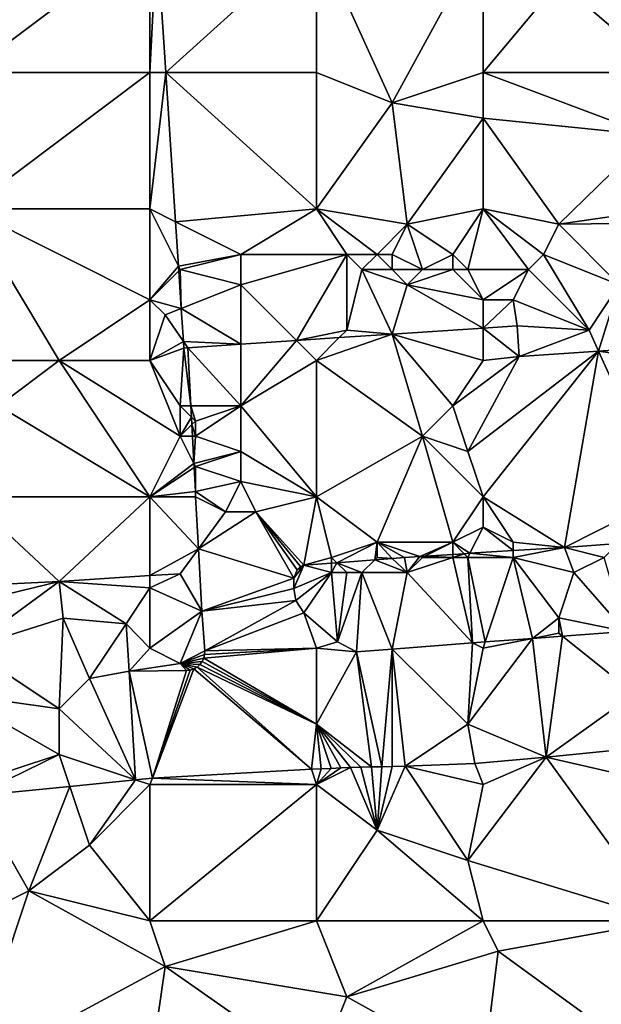
# Model space of a CAD drawing. Units: metres. Extents: x 73750 to 74375, y 351500 to 352000.
# Drawn here: x 73975 to 74014, y 351650 to 351715 of the extents above; entities that cross this region are included whole.
import ezdxf

# ---------------------------------------------------------------- set-up
doc = ezdxf.new("R2010")
doc.units = ezdxf.units.M
doc.layers.add('Terrain', color=15, linetype='Continuous')

msp = doc.modelspace()

# ---------------------------------------------------------------- linework, layer by layer
at = {"layer": 'Terrain'}
for points in [[(73972, 351712, 253.2), (73984, 351721, 253.28), (73972, 351721, 253.18), (73972, 351712, 253.2)], [(73984, 351712, 253.26), (73984, 351721, 253.28), (73972, 351712, 253.2), (73984, 351712, 253.26)], [(73984, 351712, 253.26), (73984.451, 351721, 253.146), (73984, 351721, 253.28), (73984, 351712, 253.26)], [(73984, 351712, 253.26), (73985.043, 351712, 253.167), (73984.451, 351721, 253.146), (73984, 351712, 253.26)], [(73985.043, 351712, 253.167), (73995, 351721, 253.24), (73984.451, 351721, 253.146), (73985.043, 351712, 253.167)], [(73995, 351712, 253.23), (73995, 351721, 253.24), (73985.043, 351712, 253.167), (73995, 351712, 253.23)], [(73995, 351712, 253.23), (74000, 351710, 253.15), (73995, 351721, 253.24), (73995, 351712, 253.23)], [(74000, 351710, 253.15), (74006, 351721, 253.21), (73995, 351721, 253.24), (74000, 351710, 253.15)], [(74000, 351710, 253.15), (74006, 351712, 253.23), (74006, 351721, 253.21), (74000, 351710, 253.15)], [(74006, 351712, 253.23), (74011, 351718, 253.16), (74006, 351721, 253.21), (74006, 351712, 253.23)], [(74018, 351712, 253.38), (74018, 351721, 253.2), (74011, 351718, 253.16), (74018, 351712, 253.38)], [(74006, 351712, 253.23), (74018, 351712, 253.38), (74011, 351718, 253.16), (74006, 351712, 253.23)], [(73972, 351703, 253.24), (73984, 351712, 253.26), (73972, 351712, 253.2), (73972, 351703, 253.24)], [(73984, 351703, 253.31), (73984, 351712, 253.26), (73972, 351703, 253.24), (73984, 351703, 253.31)], [(73984, 351703, 253.31), (73985.043, 351712, 253.167), (73984, 351712, 253.26), (73984, 351703, 253.31)], [(73984, 351703, 253.31), (73985.691, 351702.154, 253.19), (73985.043, 351712, 253.167), (73984, 351703, 253.31)], [(73995, 351703, 253.27), (73985.043, 351712, 253.167), (73985.691, 351702.154, 253.19), (73995, 351703, 253.27)], [(73995, 351703, 253.27), (73995, 351712, 253.23), (73985.043, 351712, 253.167), (73995, 351703, 253.27)], [(73995, 351703, 253.27), (74000, 351710, 253.15), (73995, 351712, 253.23), (73995, 351703, 253.27)], [(74000, 351710, 253.15), (74006, 351709, 253.14), (74006, 351712, 253.23), (74000, 351710, 253.15)], [(74006, 351712, 253.23), (74006, 351709, 253.14), (74017.05, 351707.86, 254.18), (74006, 351712, 253.23)], [(74006, 351712, 253.23), (74017.05, 351707.86, 254.18), (74018, 351712, 253.38), (74006, 351712, 253.23)], [(73995, 351703, 253.27), (74001, 351702, 253.38), (74000, 351710, 253.15), (73995, 351703, 253.27)], [(74001, 351702, 253.38), (74006, 351709, 253.14), (74000, 351710, 253.15), (74001, 351702, 253.38)], [(74001, 351702, 253.38), (74006, 351703, 253.28), (74006, 351709, 253.14), (74001, 351702, 253.38)], [(74006, 351703, 253.28), (74011, 351702, 253.2), (74006, 351709, 253.14), (74006, 351703, 253.28)], [(74011, 351702, 253.2), (74017.05, 351707.86, 254.18), (74006, 351709, 253.14), (74011, 351702, 253.2)], [(74011, 351702, 253.2), (74017.38, 351702.911, 253.871), (74017.05, 351707.86, 254.18), (74011, 351702, 253.2)], [(73972, 351703, 253.24), (73972, 351693, 253.12), (73978, 351693, 253.12), (73972, 351703, 253.24)], [(73984, 351703, 253.31), (73972, 351703, 253.24), (73984, 351697, 253.22), (73984, 351703, 253.31)], [(73984, 351697, 253.22), (73972, 351703, 253.24), (73978, 351693, 253.12), (73984, 351697, 253.22)], [(73984, 351703, 253.31), (73984, 351697, 253.22), (73985.884, 351699.233, 253.197), (73984, 351703, 253.31)], [(73984, 351703, 253.31), (73985.884, 351699.233, 253.197), (73985.691, 351702.154, 253.19), (73984, 351703, 253.31)], [(73995, 351703, 253.27), (73985.691, 351702.154, 253.19), (73990, 351700, 253.4), (73995, 351703, 253.27)], [(73995, 351703, 253.27), (73990, 351700, 253.4), (73997, 351700, 253.4), (73995, 351703, 253.27)], [(73995, 351703, 253.27), (73997, 351700, 253.4), (73999, 351700, 253.5), (73995, 351703, 253.27)], [(73995, 351703, 253.27), (73999, 351700, 253.5), (74001, 351702, 253.38), (73995, 351703, 253.27)], [(74001, 351702, 253.38), (74004, 351700, 253.51), (74006, 351703, 253.28), (74001, 351702, 253.38)], [(74004, 351700, 253.51), (74005, 351699, 253.56), (74006, 351703, 253.28), (74004, 351700, 253.51)], [(74005, 351699, 253.56), (74009, 351699, 253.45), (74006, 351703, 253.28), (74005, 351699, 253.56)], [(74006, 351703, 253.28), (74009, 351699, 253.45), (74010, 351700, 253.33), (74006, 351703, 253.28)], [(74006, 351703, 253.28), (74010, 351700, 253.33), (74011, 351702, 253.2), (74006, 351703, 253.28)], [(74011, 351702, 253.2), (74017.437, 351702.061, 253.818), (74017.38, 351702.911, 253.871), (74011, 351702, 253.2)], [(73990, 351700, 253.4), (73985.691, 351702.154, 253.19), (73985.884, 351699.233, 253.197), (73990, 351700, 253.4)], [(74001, 351702, 253.38), (73999, 351700, 253.5), (74000, 351700, 253.65), (74001, 351702, 253.38)], [(74001, 351702, 253.38), (74000, 351700, 253.65), (74002, 351699, 253.72), (74001, 351702, 253.38)], [(74001, 351702, 253.38), (74002, 351699, 253.72), (74004, 351700, 253.51), (74001, 351702, 253.38)], [(74011, 351702, 253.2), (74010, 351700, 253.33), (74015, 351698, 253.21), (74011, 351702, 253.2)], [(74011, 351702, 253.2), (74015, 351698, 253.21), (74017.437, 351702.061, 253.818), (74011, 351702, 253.2)], [(73990, 351700, 253.4), (73985.884, 351699.233, 253.197), (73986, 351699, 253.24), (73990, 351700, 253.4)], [(73990, 351700, 253.4), (73986, 351699, 253.24), (73990, 351698, 253.49), (73990, 351700, 253.4)], [(73997, 351700, 253.4), (73990, 351698, 253.49), (73993.683, 351694.317, 253.237), (73997, 351700, 253.4)], [(73997, 351700, 253.4), (73990, 351700, 253.4), (73990, 351698, 253.49), (73997, 351700, 253.4)], [(73997, 351700, 253.4), (73993.683, 351694.317, 253.237), (73997, 351695, 253.28), (73997, 351700, 253.4)], [(73997, 351700, 253.4), (73997, 351695, 253.28), (73998, 351699, 253.55), (73997, 351700, 253.4)], [(73997, 351700, 253.4), (73998, 351699, 253.55), (73999, 351700, 253.5), (73997, 351700, 253.4)], [(73999, 351700, 253.5), (73998, 351699, 253.55), (74000, 351699, 253.7), (73999, 351700, 253.5)], [(73999, 351700, 253.5), (74000, 351699, 253.7), (74000, 351700, 253.65), (73999, 351700, 253.5)], [(74000, 351700, 253.65), (74000, 351699, 253.7), (74002, 351699, 253.72), (74000, 351700, 253.65)], [(74004, 351700, 253.51), (74002, 351699, 253.72), (74004, 351699, 253.62), (74004, 351700, 253.51)], [(74004, 351700, 253.51), (74004, 351699, 253.62), (74005, 351699, 253.56), (74004, 351700, 253.51)], [(74010, 351700, 253.33), (74009, 351699, 253.45), (74013, 351695, 253.29), (74010, 351700, 253.33)], [(74010, 351700, 253.33), (74013, 351695, 253.29), (74015, 351698, 253.21), (74010, 351700, 253.33)], [(73984, 351697, 253.22), (73985.905, 351698.905, 253.198), (73985.884, 351699.233, 253.197), (73984, 351697, 253.22)], [(73984, 351697, 253.22), (73986.068, 351696.427, 253.204), (73985.905, 351698.905, 253.198), (73984, 351697, 253.22)], [(73986, 351699, 253.24), (73985.884, 351699.233, 253.197), (73985.905, 351698.905, 253.198), (73986, 351699, 253.24)], [(73986, 351699, 253.24), (73985.905, 351698.905, 253.198), (73986.068, 351696.427, 253.204), (73986, 351699, 253.24)], [(73986, 351699, 253.24), (73986.068, 351696.427, 253.204), (73990, 351698, 253.49), (73986, 351699, 253.24)], [(73998, 351699, 253.55), (73997, 351695, 253.28), (74000, 351694.739, 253.26), (73998, 351699, 253.55)], [(73998, 351699, 253.55), (74000, 351694.739, 253.26), (74001, 351698, 253.74), (73998, 351699, 253.55)], [(73998, 351699, 253.55), (74001, 351698, 253.74), (74000, 351699, 253.7), (73998, 351699, 253.55)], [(74000, 351699, 253.7), (74001, 351698, 253.74), (74002, 351699, 253.72), (74000, 351699, 253.7)], [(74002, 351699, 253.72), (74001, 351698, 253.74), (74004, 351699, 253.62), (74002, 351699, 253.72)], [(74004, 351699, 253.62), (74001, 351698, 253.74), (74006, 351697, 253.56), (74004, 351699, 253.62)], [(74004, 351699, 253.62), (74006, 351697, 253.56), (74005, 351699, 253.56), (74004, 351699, 253.62)], [(74005, 351699, 253.56), (74006, 351697, 253.56), (74009, 351699, 253.45), (74005, 351699, 253.56)], [(74009, 351699, 253.45), (74006, 351697, 253.56), (74008, 351697, 253.52), (74009, 351699, 253.45)], [(74009, 351699, 253.45), (74008, 351697, 253.52), (74013, 351695, 253.29), (74009, 351699, 253.45)], [(73990, 351698, 253.49), (73986.068, 351696.427, 253.204), (73990, 351694.071, 253.224), (73990, 351698, 253.49)], [(73990, 351698, 253.49), (73990, 351694.071, 253.224), (73993.683, 351694.317, 253.237), (73990, 351698, 253.49)], [(74001, 351698, 253.74), (74000, 351694.739, 253.26), (74000, 351694.739, 253.26), (74001, 351698, 253.74)], [(74001, 351698, 253.74), (74000, 351694.739, 253.26), (74006, 351695.14, 253.282), (74001, 351698, 253.74)], [(74001, 351698, 253.74), (74006, 351695.14, 253.282), (74006, 351697, 253.56), (74001, 351698, 253.74)], [(74015, 351698, 253.21), (74013, 351695, 253.29), (74013.627, 351693.62, 253.301), (74015, 351698, 253.21)], [(74015, 351698, 253.21), (74013.627, 351693.62, 253.301), (74017.98, 351693.92, 253.31), (74015, 351698, 253.21)], [(73984, 351697, 253.22), (73978, 351693, 253.12), (73984, 351693, 253.34), (73984, 351697, 253.22)], [(73984, 351697, 253.22), (73984, 351693, 253.34), (73985, 351696, 253.2), (73984, 351697, 253.22)], [(73984, 351697, 253.22), (73985, 351696, 253.2), (73986.068, 351696.427, 253.204), (73984, 351697, 253.22)], [(74006, 351697, 253.56), (74006, 351695.14, 253.282), (74008, 351697, 253.52), (74006, 351697, 253.56)], [(74008, 351697, 253.52), (74006, 351695.14, 253.282), (74008.25, 351695.29, 253.29), (74008, 351697, 253.52)], [(74008, 351697, 253.52), (74008.25, 351695.29, 253.29), (74013, 351695, 253.29), (74008, 351697, 253.52)], [(73985, 351696, 253.2), (73986.212, 351694.248, 253.209), (73986.068, 351696.427, 253.204), (73985, 351696, 253.2)], [(73986.068, 351696.427, 253.204), (73986.212, 351694.248, 253.209), (73990, 351694.071, 253.224), (73986.068, 351696.427, 253.204)], [(73985, 351696, 253.2), (73984, 351693, 253.34), (73986.212, 351694.248, 253.209), (73985, 351696, 253.2)], [(74000, 351694.739, 253.26), (74006, 351693, 253.31), (74006, 351695.14, 253.282), (74000, 351694.739, 253.26)], [(74006, 351695.14, 253.282), (74008.39, 351693.26, 253.29), (74008.25, 351695.29, 253.29), (74006, 351695.14, 253.282)], [(74006, 351695.14, 253.282), (74006, 351693, 253.31), (74008.39, 351693.26, 253.29), (74006, 351695.14, 253.282)], [(74013, 351695, 253.29), (74008.25, 351695.29, 253.29), (74008.39, 351693.26, 253.29), (74013, 351695, 253.29)], [(73997, 351695, 253.28), (73993.683, 351694.317, 253.237), (73996.506, 351694.506, 253.247), (73997, 351695, 253.28)], [(73996.506, 351694.506, 253.247), (73993.683, 351694.317, 253.237), (73995, 351693, 253.24), (73996.506, 351694.506, 253.247)], [(73996.506, 351694.506, 253.247), (73995, 351693, 253.24), (74000, 351694.739, 253.26), (73996.506, 351694.506, 253.247)], [(74000, 351694.739, 253.26), (73995, 351693, 253.24), (74002, 351688, 252.99), (74000, 351694.739, 253.26)], [(73997, 351695, 253.28), (73996.506, 351694.506, 253.247), (74000, 351694.739, 253.26), (73997, 351695, 253.28)], [(74000, 351694.739, 253.26), (74000, 351694.739, 253.26), (74002, 351688, 252.99), (74000, 351694.739, 253.26)], [(74000, 351694.739, 253.26), (74002, 351688, 252.99), (74004, 351690, 253.12), (74000, 351694.739, 253.26)], [(74000, 351694.739, 253.26), (74004, 351690, 253.12), (74006, 351693, 253.31), (74000, 351694.739, 253.26)], [(74013, 351695, 253.29), (74008.39, 351693.26, 253.29), (74013.627, 351693.62, 253.301), (74013, 351695, 253.29)], [(73986.212, 351694.248, 253.209), (73984, 351693, 253.34), (73986.24, 351693.82, 253.21), (73986.212, 351694.248, 253.209)], [(73986.24, 351693.82, 253.21), (73984, 351693, 253.34), (73986, 351690, 253.41), (73986.24, 351693.82, 253.21)], [(73986.24, 351693.82, 253.21), (73986, 351690, 253.41), (73986.7, 351690, 253.168), (73986.24, 351693.82, 253.21)], [(73986.212, 351694.248, 253.209), (73986.24, 351693.82, 253.21), (73986.496, 351693.837, 253.211), (73986.212, 351694.248, 253.209)], [(73986.212, 351694.248, 253.209), (73986.496, 351693.837, 253.211), (73990, 351694.071, 253.224), (73986.212, 351694.248, 253.209)], [(73986.24, 351693.82, 253.21), (73986.7, 351690, 253.168), (73986.496, 351693.837, 253.211), (73986.24, 351693.82, 253.21)], [(73990, 351694.071, 253.224), (73986.496, 351693.837, 253.211), (73990, 351690, 253.2), (73990, 351694.071, 253.224)], [(73986.496, 351693.837, 253.211), (73986.7, 351690, 253.168), (73990, 351690, 253.2), (73986.496, 351693.837, 253.211)], [(73993.683, 351694.317, 253.237), (73990, 351694.071, 253.224), (73990, 351690, 253.2), (73993.683, 351694.317, 253.237)], [(73993.683, 351694.317, 253.237), (73990, 351690, 253.2), (73995, 351693, 253.24), (73993.683, 351694.317, 253.237)], [(74013.627, 351693.62, 253.301), (74018, 351693, 253.32), (74017.98, 351693.92, 253.31), (74013.627, 351693.62, 253.301)], [(74004, 351690, 253.12), (74005, 351687, 253), (74008.39, 351693.26, 253.29), (74004, 351690, 253.12)], [(74004, 351690, 253.12), (74008.39, 351693.26, 253.29), (74006, 351693, 253.31), (74004, 351690, 253.12)], [(74005, 351687, 253), (74013.627, 351693.62, 253.301), (74008.39, 351693.26, 253.29), (74005, 351687, 253)], [(74005, 351687, 253), (74006, 351684, 253.08), (74013.627, 351693.62, 253.301), (74005, 351687, 253)], [(74013.627, 351693.62, 253.301), (74006, 351684, 253.08), (74011.378, 351680.661, 253.3), (74013.627, 351693.62, 253.301)], [(74013.627, 351693.62, 253.301), (74011.378, 351680.661, 253.3), (74018, 351684, 253.21), (74013.627, 351693.62, 253.301)], [(74013.627, 351693.62, 253.301), (74018, 351684, 253.21), (74018, 351693, 253.32), (74013.627, 351693.62, 253.301)], [(73972, 351693, 253.12), (73974, 351690, 253.03), (73978, 351693, 253.12), (73972, 351693, 253.12)], [(73978, 351693, 253.12), (73974, 351690, 253.03), (73984, 351684, 253.27), (73978, 351693, 253.12)], [(73984, 351693, 253.34), (73978, 351693, 253.12), (73986, 351688, 253.32), (73984, 351693, 253.34)], [(73986, 351688, 253.32), (73978, 351693, 253.12), (73984, 351684, 253.27), (73986, 351688, 253.32)], [(73984, 351693, 253.34), (73986, 351688, 253.32), (73986, 351690, 253.41), (73984, 351693, 253.34)], [(73995, 351693, 253.24), (73990, 351690, 253.2), (73995, 351684, 253.06), (73995, 351693, 253.24)], [(73995, 351693, 253.24), (73995, 351684, 253.06), (74002, 351688, 252.99), (73995, 351693, 253.24)], [(73974, 351690, 253.03), (73972, 351684, 253.16), (73984, 351684, 253.27), (73974, 351690, 253.03)], [(73986, 351690, 253.41), (73986, 351688, 253.32), (73986.739, 351689.261, 253.16), (73986, 351690, 253.41)], [(73986, 351690, 253.41), (73986.739, 351689.261, 253.16), (73986.7, 351690, 253.168), (73986, 351690, 253.41)], [(73990, 351690, 253.2), (73986.7, 351690, 253.168), (73987, 351689, 253.5), (73990, 351690, 253.2)], [(73987, 351689, 253.5), (73986.7, 351690, 253.168), (73986.739, 351689.261, 253.16), (73987, 351689, 253.5)], [(73990, 351690, 253.2), (73987, 351689, 253.5), (73987, 351688, 253.4), (73990, 351690, 253.2)], [(73990, 351690, 253.2), (73987, 351688, 253.4), (73990, 351687, 253.16), (73990, 351690, 253.2)], [(73995, 351684, 253.06), (73990, 351690, 253.2), (73990, 351687, 253.16), (73995, 351684, 253.06)], [(74004, 351690, 253.12), (74002, 351688, 252.99), (74005, 351687, 253), (74004, 351690, 253.12)], [(73986, 351688, 253.32), (73986.765, 351688.765, 253.155), (73986.739, 351689.261, 253.16), (73986, 351688, 253.32)], [(73987, 351689, 253.5), (73986.739, 351689.261, 253.16), (73986.765, 351688.765, 253.155), (73987, 351689, 253.5)], [(73986, 351688, 253.32), (73986.806, 351688, 253.146), (73986.765, 351688.765, 253.155), (73986, 351688, 253.32)], [(73987, 351689, 253.5), (73986.765, 351688.765, 253.155), (73987, 351688, 253.4), (73987, 351689, 253.5)], [(73987, 351688, 253.4), (73986.765, 351688.765, 253.155), (73986.806, 351688, 253.146), (73987, 351688, 253.4)], [(73986, 351688, 253.32), (73984, 351684, 253.27), (73986.901, 351686.197, 253.126), (73986, 351688, 253.32)], [(73986, 351688, 253.32), (73986.901, 351686.197, 253.126), (73986.806, 351688, 253.146), (73986, 351688, 253.32)], [(73987, 351688, 253.4), (73986.806, 351688, 253.146), (73986.901, 351686.197, 253.126), (73987, 351688, 253.4)], [(73987, 351688, 253.4), (73986.901, 351686.197, 253.126), (73990, 351687, 253.16), (73987, 351688, 253.4)], [(74002, 351688, 252.99), (73995, 351684, 253.06), (73999, 351681, 253.18), (74002, 351688, 252.99)], [(74002, 351688, 252.99), (73999, 351681, 253.18), (74004, 351681, 253.22), (74002, 351688, 252.99)], [(74002, 351688, 252.99), (74004, 351681, 253.22), (74006, 351684, 253.08), (74002, 351688, 252.99)], [(74002, 351688, 252.99), (74006, 351684, 253.08), (74005, 351687, 253), (74002, 351688, 252.99)], [(73990, 351687, 253.16), (73986.901, 351686.197, 253.126), (73987, 351686, 253.38), (73990, 351687, 253.16)], [(73990, 351687, 253.16), (73987, 351686, 253.38), (73990, 351685, 253.14), (73990, 351687, 253.16)], [(73995, 351684, 253.06), (73990, 351687, 253.16), (73990, 351685, 253.14), (73995, 351684, 253.06)], [(73986.915, 351685.943, 253.123), (73986.901, 351686.197, 253.126), (73984, 351684, 253.27), (73986.915, 351685.943, 253.123)], [(73986.915, 351685.943, 253.123), (73984, 351684, 253.27), (73987, 351684.339, 253.105), (73986.915, 351685.943, 253.123)], [(73987, 351686, 253.38), (73986.901, 351686.197, 253.126), (73986.915, 351685.943, 253.123), (73987, 351686, 253.38)], [(73987, 351686, 253.38), (73986.915, 351685.943, 253.123), (73987, 351684.339, 253.105), (73987, 351686, 253.38)], [(73987, 351686, 253.38), (73987, 351684.339, 253.105), (73990, 351685, 253.14), (73987, 351686, 253.38)], [(73990, 351685, 253.14), (73987, 351684.339, 253.105), (73989, 351683, 253.27), (73990, 351685, 253.14)], [(73990, 351685, 253.14), (73989, 351683, 253.27), (73991, 351683, 253.11), (73990, 351685, 253.14)], [(73995, 351684, 253.06), (73990, 351685, 253.14), (73991, 351683, 253.11), (73995, 351684, 253.06)], [(73970.164, 351678.037, 253.124), (73978.01, 351678.413, 253.069), (73972, 351684, 253.16), (73970.164, 351678.037, 253.124)], [(73984, 351684, 253.27), (73972, 351684, 253.16), (73978.01, 351678.413, 253.069), (73984, 351684, 253.27)], [(73984, 351684, 253.27), (73978.01, 351678.413, 253.069), (73984, 351678.796, 253.098), (73984, 351684, 253.27)], [(73984, 351684, 253.27), (73987, 351684, 253.4), (73987, 351684.339, 253.105), (73984, 351684, 253.27)], [(73984, 351684, 253.27), (73984, 351678.796, 253.098), (73987.2, 351680.562, 253.064), (73984, 351684, 253.27)], [(73984, 351684, 253.27), (73987.2, 351680.562, 253.064), (73987, 351684, 253.4), (73984, 351684, 253.27)], [(73987, 351684, 253.4), (73987.018, 351683.991, 253.102), (73987, 351684.339, 253.105), (73987, 351684, 253.4)], [(73989, 351683, 253.27), (73987, 351684.339, 253.105), (73987.018, 351683.991, 253.102), (73989, 351683, 253.27)], [(73987, 351684, 253.4), (73987.2, 351680.562, 253.064), (73987.018, 351683.991, 253.102), (73987, 351684, 253.4)], [(73989, 351683, 253.27), (73987.018, 351683.991, 253.102), (73987.2, 351680.562, 253.064), (73989, 351683, 253.27)], [(73995, 351684, 253.06), (73991, 351683, 253.11), (73994.16, 351679.481, 253.251), (73995, 351684, 253.06)], [(73995, 351684, 253.06), (73994.16, 351679.481, 253.251), (73996, 351680, 253.21), (73995, 351684, 253.06)], [(73995, 351684, 253.06), (73996, 351680, 253.21), (73999, 351681, 253.18), (73995, 351684, 253.06)], [(74004, 351681, 253.22), (74006, 351682, 253.15), (74006, 351684, 253.08), (74004, 351681, 253.22)], [(74006, 351684, 253.08), (74006, 351682, 253.15), (74008, 351681, 253.27), (74006, 351684, 253.08)], [(74006, 351684, 253.08), (74008, 351681, 253.27), (74011.378, 351680.661, 253.3), (74006, 351684, 253.08)], [(74014.927, 351680.927, 253.319), (74018, 351684, 253.21), (74011.378, 351680.661, 253.3), (74014.927, 351680.927, 253.319)], [(73989, 351683, 253.27), (73987.2, 351680.562, 253.064), (73991, 351683, 253.11), (73989, 351683, 253.27)], [(73991, 351683, 253.11), (73987.2, 351680.562, 253.064), (73993.5, 351678.634, 253.223), (73991, 351683, 253.11)], [(73991, 351683, 253.11), (73993.719, 351679.187, 253.227), (73993.949, 351679.393, 253.231), (73991, 351683, 253.11)], [(73991, 351683, 253.11), (73993.949, 351679.393, 253.231), (73994.16, 351679.481, 253.251), (73991, 351683, 253.11)], [(73991, 351683, 253.11), (73993.5, 351678.634, 253.223), (73993.719, 351679.187, 253.227), (73991, 351683, 253.11)], [(74004, 351681, 253.22), (74005.135, 351680.269, 253.271), (74006, 351682, 253.15), (74004, 351681, 253.22)], [(74005.135, 351680.269, 253.271), (74008, 351680.449, 253.284), (74006, 351682, 253.15), (74005.135, 351680.269, 253.271)], [(74006, 351682, 253.15), (74008, 351680.449, 253.284), (74008, 351681, 253.27), (74006, 351682, 253.15)], [(73999, 351681, 253.18), (73996, 351680, 253.21), (73996.349, 351679.651, 253.251), (73999, 351681, 253.18)], [(73999, 351681, 253.18), (73996.349, 351679.651, 253.251), (73998.845, 351679.845, 253.251), (73999, 351681, 253.18)], [(73999, 351681, 253.18), (73998.845, 351679.845, 253.251), (73999, 351680, 253.29), (73999, 351681, 253.18)], [(73999, 351681, 253.18), (74000, 351679.935, 253.251), (74000.812, 351679.998, 253.251), (73999, 351681, 253.18)], [(73999, 351681, 253.18), (74000.812, 351679.998, 253.251), (74001.817, 351680.061, 253.256), (73999, 351681, 253.18)], [(73999, 351681, 253.18), (74001.817, 351680.061, 253.256), (74004, 351681, 253.22), (73999, 351681, 253.18)], [(73999, 351681, 253.18), (73999, 351680, 253.29), (74000, 351679.935, 253.251), (73999, 351681, 253.18)], [(74004, 351681, 253.22), (74001.817, 351680.061, 253.256), (74002.166, 351680.083, 253.257), (74004, 351681, 253.22)], [(74004, 351681, 253.22), (74002.166, 351680.083, 253.257), (74004, 351680.198, 253.266), (74004, 351681, 253.22)], [(74004, 351681, 253.22), (74004, 351680.198, 253.266), (74004.755, 351680.245, 253.269), (74004, 351681, 253.22)], [(74004, 351681, 253.22), (74004.755, 351680.245, 253.269), (74005.135, 351680.269, 253.271), (74004, 351681, 253.22)], [(74008, 351681, 253.27), (74008, 351680.449, 253.284), (74011.378, 351680.661, 253.3), (74008, 351681, 253.27)], [(74014, 351680, 253.41), (74014.927, 351680.927, 253.319), (74011.378, 351680.661, 253.3), (74014, 351680, 253.41)], [(73984, 351678.796, 253.098), (73985.991, 351678.923, 253.108), (73987.2, 351680.562, 253.064), (73984, 351678.796, 253.098)], [(73987.2, 351680.562, 253.064), (73985.991, 351678.923, 253.108), (73987.418, 351676.459, 253.018), (73987.2, 351680.562, 253.064)], [(73993.5, 351678.634, 253.223), (73987.2, 351680.562, 253.064), (73987.418, 351676.459, 253.018), (73993.5, 351678.634, 253.223)], [(74001, 351679, 253.49), (74001.817, 351680.061, 253.256), (74000.812, 351679.998, 253.251), (74001, 351679, 253.49)], [(74002, 351680, 253.35), (74001.817, 351680.061, 253.256), (74001, 351679, 253.49), (74002, 351680, 253.35)], [(74002, 351680, 253.35), (74002.166, 351680.083, 253.257), (74001.817, 351680.061, 253.256), (74002, 351680, 253.35)], [(74002, 351680, 253.35), (74004, 351680, 253.45), (74002.166, 351680.083, 253.257), (74002, 351680, 253.35)], [(74004, 351680, 253.45), (74004, 351680.198, 253.266), (74002.166, 351680.083, 253.257), (74004, 351680, 253.45)], [(74004, 351680, 253.45), (74005, 351680, 253.43), (74004.755, 351680.245, 253.269), (74004, 351680, 253.45)], [(74004, 351680, 253.45), (74004.755, 351680.245, 253.269), (74004, 351680.198, 253.266), (74004, 351680, 253.45)], [(74005, 351680, 253.43), (74005.135, 351680.269, 253.271), (74004.755, 351680.245, 253.269), (74005, 351680, 253.43)], [(74005, 351680, 253.43), (74008, 351680, 253.4), (74005.135, 351680.269, 253.271), (74005, 351680, 253.43)], [(74005.135, 351680.269, 253.271), (74008, 351680, 253.4), (74008, 351680.449, 253.284), (74005.135, 351680.269, 253.271)], [(74008, 351680, 253.4), (74012, 351679, 253.25), (74011.378, 351680.661, 253.3), (74008, 351680, 253.4)], [(74008, 351680, 253.4), (74011.378, 351680.661, 253.3), (74008, 351680.449, 253.284), (74008, 351680, 253.4)], [(74014, 351680, 253.41), (74011.378, 351680.661, 253.3), (74012, 351679, 253.25), (74014, 351680, 253.41)], [(73994.16, 351679.481, 253.251), (73993.5, 351678.634, 253.223), (73993.498, 351677.936, 253.227), (73994.16, 351679.481, 253.251)], [(73996, 351679, 253.31), (73994.16, 351679.481, 253.251), (73993.498, 351677.936, 253.227), (73996, 351679, 253.31)], [(73994.16, 351679.481, 253.251), (73993.719, 351679.187, 253.227), (73993.5, 351678.634, 253.223), (73994.16, 351679.481, 253.251)], [(73994.16, 351679.481, 253.251), (73993.949, 351679.393, 253.231), (73993.719, 351679.187, 253.227), (73994.16, 351679.481, 253.251)], [(73996, 351680, 253.21), (73994.16, 351679.481, 253.251), (73996, 351679.624, 253.251), (73996, 351680, 253.21)], [(73996, 351679, 253.31), (73996, 351679.624, 253.251), (73994.16, 351679.481, 253.251), (73996, 351679, 253.31)], [(73996, 351680, 253.21), (73996, 351679.624, 253.251), (73996.349, 351679.651, 253.251), (73996, 351680, 253.21)], [(73996, 351679, 253.31), (73997, 351679, 253.41), (73996.349, 351679.651, 253.251), (73996, 351679, 253.31)], [(73996, 351679, 253.31), (73996.349, 351679.651, 253.251), (73996, 351679.624, 253.251), (73996, 351679, 253.31)], [(73998, 351679, 253.44), (73998.845, 351679.845, 253.251), (73996.349, 351679.651, 253.251), (73998, 351679, 253.44)], [(73997, 351679, 253.41), (73998, 351679, 253.44), (73996.349, 351679.651, 253.251), (73997, 351679, 253.41)], [(73998, 351679, 253.44), (74001, 351679, 253.49), (73998.845, 351679.845, 253.251), (73998, 351679, 253.44)], [(73999, 351680, 253.29), (73998.845, 351679.845, 253.251), (74000, 351679.935, 253.251), (73999, 351680, 253.29)], [(74001, 351679, 253.49), (74000, 351679.935, 253.251), (73998.845, 351679.845, 253.251), (74001, 351679, 253.49)], [(74001, 351679, 253.49), (74000.812, 351679.998, 253.251), (74000, 351679.935, 253.251), (74001, 351679, 253.49)], [(74005.303, 351674.357, 253.243), (74004, 351680, 253.45), (74001, 351679, 253.49), (74005.303, 351674.357, 253.243)], [(74002, 351680, 253.35), (74001, 351679, 253.49), (74004, 351680, 253.45), (74002, 351680, 253.35)], [(74005.303, 351674.357, 253.243), (74005, 351680, 253.43), (74004, 351680, 253.45), (74005.303, 351674.357, 253.243)], [(74005.303, 351674.357, 253.243), (74006.14, 351674.42, 253.247), (74005, 351680, 253.43), (74005.303, 351674.357, 253.243)], [(74006.14, 351674.42, 253.247), (74008, 351680, 253.4), (74005, 351680, 253.43), (74006.14, 351674.42, 253.247)], [(74006.14, 351674.42, 253.247), (74009.268, 351674.654, 253.26), (74008, 351680, 253.4), (74006.14, 351674.42, 253.247)], [(74009.268, 351674.654, 253.26), (74011, 351676, 253.11), (74008, 351680, 253.4), (74009.268, 351674.654, 253.26)], [(74008, 351680, 253.4), (74011, 351676, 253.11), (74012, 351679, 253.25), (74008, 351680, 253.4)], [(74014, 351680, 253.41), (74012, 351679, 253.25), (74015.421, 351675.114, 253.287), (74014, 351680, 253.41)], [(73984, 351678, 253.4), (73984, 351678.796, 253.098), (73978.01, 351678.413, 253.069), (73984, 351678, 253.4)], [(73984, 351678, 253.4), (73987.418, 351676.459, 253.018), (73985.991, 351678.923, 253.108), (73984, 351678, 253.4)], [(73984, 351678, 253.4), (73985.991, 351678.923, 253.108), (73984, 351678.796, 253.098), (73984, 351678, 253.4)], [(73996, 351679, 253.31), (73993.498, 351677.936, 253.227), (73993.638, 351677.157, 253.215), (73996, 351679, 253.31)], [(73996, 351679, 253.31), (73993.638, 351677.157, 253.215), (73994.168, 351676.349, 253.215), (73996, 351679, 253.31)], [(73996.39, 351674.425, 253.239), (73996, 351679, 253.31), (73994.168, 351676.349, 253.215), (73996.39, 351674.425, 253.239)], [(73996.39, 351674.425, 253.239), (73997, 351679, 253.41), (73996, 351679, 253.31), (73996.39, 351674.425, 253.239)], [(73996.39, 351674.425, 253.239), (73997.649, 351673.768, 253.219), (73998, 351679, 253.44), (73996.39, 351674.425, 253.239)], [(73996.39, 351674.425, 253.239), (73998, 351679, 253.44), (73997, 351679, 253.41), (73996.39, 351674.425, 253.239)], [(73997.649, 351673.768, 253.219), (74000, 351673.949, 253.226), (73998, 351679, 253.44), (73997.649, 351673.768, 253.219)], [(74000, 351673.949, 253.226), (74001, 351679, 253.49), (73998, 351679, 253.44), (74000, 351673.949, 253.226)], [(74000, 351673.949, 253.226), (74005.303, 351674.357, 253.243), (74001, 351679, 253.49), (74000, 351673.949, 253.226)], [(74012, 351679, 253.25), (74011, 351676, 253.11), (74015.421, 351675.114, 253.287), (74012, 351679, 253.25)], [(73970.303, 351676.546, 253.144), (73978.01, 351678.413, 253.069), (73970.164, 351678.037, 253.124), (73970.303, 351676.546, 253.144)], [(73972, 351674, 253.23), (73978.01, 351678.413, 253.069), (73970.303, 351676.546, 253.144), (73972, 351674, 253.23)], [(73972, 351674, 253.23), (73978.262, 351675.987, 253.014), (73978.01, 351678.413, 253.069), (73972, 351674, 253.23)], [(73978.01, 351678.413, 253.069), (73978.262, 351675.987, 253.014), (73982.438, 351675.616, 253.014), (73978.01, 351678.413, 253.069)], [(73984, 351678, 253.4), (73978.01, 351678.413, 253.069), (73982.438, 351675.616, 253.014), (73984, 351678, 253.4)], [(73993.5, 351678.634, 253.223), (73987.418, 351676.459, 253.018), (73993.498, 351677.936, 253.227), (73993.5, 351678.634, 253.223)], [(73984, 351674, 253.19), (73984, 351678, 253.4), (73982.438, 351675.616, 253.014), (73984, 351674, 253.19)], [(73984, 351674, 253.19), (73987.418, 351676.459, 253.018), (73984, 351678, 253.4), (73984, 351674, 253.19)], [(73993.498, 351677.936, 253.227), (73987.418, 351676.459, 253.018), (73993.638, 351677.157, 253.215), (73993.498, 351677.936, 253.227)], [(73987.617, 351673.837, 253.014), (73993.638, 351677.157, 253.215), (73987.418, 351676.459, 253.018), (73987.617, 351673.837, 253.014)], [(73987.617, 351673.837, 253.014), (73994.168, 351676.349, 253.215), (73993.638, 351677.157, 253.215), (73987.617, 351673.837, 253.014)], [(73984, 351674, 253.19), (73986, 351673, 253.08), (73987.418, 351676.459, 253.018), (73984, 351674, 253.19)], [(73986, 351673, 253.08), (73987.617, 351673.837, 253.014), (73987.418, 351676.459, 253.018), (73986, 351673, 253.08)], [(73995, 351674, 253.12), (73994.168, 351676.349, 253.215), (73987.617, 351673.837, 253.014), (73995, 351674, 253.12)], [(73995, 351674, 253.12), (73996.39, 351674.425, 253.239), (73994.168, 351676.349, 253.215), (73995, 351674, 253.12)], [(73972, 351674, 253.23), (73978, 351670, 253.24), (73978.262, 351675.987, 253.014), (73972, 351674, 253.23)], [(73980, 351672, 253.08), (73978.262, 351675.987, 253.014), (73978, 351670, 253.24), (73980, 351672, 253.08)], [(73980, 351672, 253.08), (73982.438, 351675.616, 253.014), (73978.262, 351675.987, 253.014), (73980, 351672, 253.08)], [(73980, 351672, 253.08), (73982.62, 351672.494, 253.014), (73982.438, 351675.616, 253.014), (73980, 351672, 253.08)], [(73984, 351674, 253.19), (73982.438, 351675.616, 253.014), (73982.62, 351672.494, 253.014), (73984, 351674, 253.19)], [(74009.268, 351674.654, 253.26), (74011, 351675, 253.03), (74011, 351676, 253.11), (74009.268, 351674.654, 253.26)], [(74011.248, 351674.802, 253.269), (74015.421, 351675.114, 253.287), (74011, 351676, 253.11), (74011.248, 351674.802, 253.269)], [(74011.248, 351674.802, 253.269), (74011, 351676, 253.11), (74011, 351675, 253.03), (74011.248, 351674.802, 253.269)], [(74009.268, 351674.654, 253.26), (74011.248, 351674.802, 253.269), (74011, 351675, 253.03), (74009.268, 351674.654, 253.26)], [(74016, 351671, 253.29), (74015.421, 351675.114, 253.287), (74011.248, 351674.802, 253.269), (74016, 351671, 253.29)], [(73995, 351674, 253.12), (73997.649, 351673.768, 253.219), (73996.39, 351674.425, 253.239), (73995, 351674, 253.12)], [(74005, 351669, 253.31), (74005.303, 351674.357, 253.243), (74000, 351673.949, 253.226), (74005, 351669, 253.31)], [(74005, 351669, 253.31), (74010.167, 351666.809, 253.215), (74009.268, 351674.654, 253.26), (74005, 351669, 253.31)], [(74005, 351669, 253.31), (74009.268, 351674.654, 253.26), (74006, 351674, 253.09), (74005, 351669, 253.31)], [(74005, 351669, 253.31), (74006, 351674, 253.09), (74005.303, 351674.357, 253.243), (74005, 351669, 253.31)], [(74005.303, 351674.357, 253.243), (74006, 351674, 253.09), (74006.14, 351674.42, 253.247), (74005.303, 351674.357, 253.243)], [(74006, 351674, 253.09), (74009.268, 351674.654, 253.26), (74006.14, 351674.42, 253.247), (74006, 351674, 253.09)], [(74009.268, 351674.654, 253.26), (74010.167, 351666.809, 253.215), (74011.248, 351674.802, 253.269), (74009.268, 351674.654, 253.26)], [(74016, 351671, 253.29), (74011.248, 351674.802, 253.269), (74010.167, 351666.809, 253.215), (74016, 351671, 253.29)], [(73971, 351671, 253.14), (73978, 351670, 253.24), (73972, 351674, 253.23), (73971, 351671, 253.14)], [(73984, 351674, 253.19), (73982.62, 351672.494, 253.014), (73986, 351673, 253.08), (73984, 351674, 253.19)], [(73986, 351673, 253.08), (73987.611, 351673.59, 253.014), (73987.617, 351673.837, 253.014), (73986, 351673, 253.08)], [(73986, 351673, 253.08), (73987.554, 351673.349, 253.014), (73987.611, 351673.59, 253.014), (73986, 351673, 253.08)], [(73995, 351674, 253.12), (73987.611, 351673.59, 253.014), (73987.554, 351673.349, 253.014), (73995, 351674, 253.12)], [(73995, 351674, 253.12), (73987.554, 351673.349, 253.014), (73995, 351669, 253.29), (73995, 351674, 253.12)], [(73995, 351674, 253.12), (73987.617, 351673.837, 253.014), (73987.611, 351673.59, 253.014), (73995, 351674, 253.12)], [(73995, 351674, 253.12), (73995, 351669, 253.29), (73997.649, 351673.768, 253.219), (73995, 351674, 253.12)], [(73995, 351669, 253.29), (73998.627, 351666.165, 253.219), (73997.649, 351673.768, 253.219), (73995, 351669, 253.29)], [(73997.649, 351673.768, 253.219), (73999.313, 351666.182, 253.219), (74000, 351673.949, 253.226), (73997.649, 351673.768, 253.219)], [(73997.649, 351673.768, 253.219), (73998.627, 351666.165, 253.219), (73999.313, 351666.182, 253.219), (73997.649, 351673.768, 253.219)], [(74000, 351673.949, 253.226), (73999.313, 351666.182, 253.219), (74000, 351666.196, 253.219), (74000, 351673.949, 253.226)], [(74005, 351669, 253.31), (74000, 351673.949, 253.226), (74000.853, 351666.219, 253.219), (74005, 351669, 253.31)], [(74000, 351673.949, 253.226), (74000, 351666.196, 253.219), (74000.853, 351666.219, 253.219), (74000, 351673.949, 253.226)], [(73986, 351673, 253.08), (73982.62, 351672.494, 253.014), (73986.422, 351672.534, 253.014), (73986, 351673, 253.08)], [(73986, 351673, 253.08), (73987.45, 351673.125, 253.014), (73987.554, 351673.349, 253.014), (73986, 351673, 253.08)], [(73986, 351673, 253.08), (73987.303, 351672.927, 253.014), (73987.45, 351673.125, 253.014), (73986, 351673, 253.08)], [(73986, 351673, 253.08), (73986.422, 351672.534, 253.014), (73986.668, 351672.562, 253.014), (73986, 351673, 253.08)], [(73986, 351673, 253.08), (73986.668, 351672.562, 253.014), (73986.903, 351672.639, 253.014), (73986, 351673, 253.08)], [(73986, 351673, 253.08), (73986.903, 351672.639, 253.014), (73987.118, 351672.762, 253.014), (73986, 351673, 253.08)], [(73986, 351673, 253.08), (73987.118, 351672.762, 253.014), (73987.303, 351672.927, 253.014), (73986, 351673, 253.08)], [(73995, 351669, 253.29), (73987.303, 351672.927, 253.014), (73987.118, 351672.762, 253.014), (73995, 351669, 253.29)], [(73995, 351669, 253.29), (73987.45, 351673.125, 253.014), (73987.303, 351672.927, 253.014), (73995, 351669, 253.29)], [(73995, 351669, 253.29), (73987.554, 351673.349, 253.014), (73987.45, 351673.125, 253.014), (73995, 351669, 253.29)], [(73983.041, 351665.32, 253.043), (73982.62, 351672.494, 253.014), (73980, 351672, 253.08), (73983.041, 351665.32, 253.043)], [(73984.174, 351665.433, 253.035), (73986.422, 351672.534, 253.014), (73982.62, 351672.494, 253.014), (73984.174, 351665.433, 253.035)], [(73984.174, 351665.433, 253.035), (73982.62, 351672.494, 253.014), (73983.041, 351665.32, 253.043), (73984.174, 351665.433, 253.035)], [(73984.174, 351665.433, 253.035), (73986.903, 351672.639, 253.014), (73986.668, 351672.562, 253.014), (73984.174, 351665.433, 253.035)], [(73994.666, 351666.014, 253.219), (73986.903, 351672.639, 253.014), (73984.174, 351665.433, 253.035), (73994.666, 351666.014, 253.219)], [(73984.174, 351665.433, 253.035), (73986.668, 351672.562, 253.014), (73986.422, 351672.534, 253.014), (73984.174, 351665.433, 253.035)], [(73994.666, 351666.014, 253.219), (73987.118, 351672.762, 253.014), (73986.903, 351672.639, 253.014), (73994.666, 351666.014, 253.219)], [(73995, 351669, 253.29), (73987.118, 351672.762, 253.014), (73994.666, 351666.014, 253.219), (73995, 351669, 253.29)], [(73983.041, 351665.32, 253.043), (73980, 351672, 253.08), (73978, 351670, 253.24), (73983.041, 351665.32, 253.043)], [(73971, 351671, 253.14), (73972, 351665, 253.31), (73978, 351667, 253.31), (73971, 351671, 253.14)], [(73971, 351671, 253.14), (73978, 351667, 253.31), (73978, 351670, 253.24), (73971, 351671, 253.14)], [(74016, 351671, 253.29), (74010.167, 351666.809, 253.215), (74014.791, 351667.285, 253.219), (74016, 351671, 253.29)], [(73983.041, 351665.32, 253.043), (73978, 351670, 253.24), (73978, 351667, 253.31), (73983.041, 351665.32, 253.043)], [(73995, 351669, 253.29), (73994.666, 351666.014, 253.219), (73995.313, 351666.045, 253.219), (73995, 351669, 253.29)], [(73995, 351669, 253.29), (73995.313, 351666.045, 253.219), (73995.96, 351666.073, 253.219), (73995, 351669, 253.29)], [(73995, 351669, 253.29), (73995.96, 351666.073, 253.219), (73996.607, 351666.099, 253.219), (73995, 351669, 253.29)], [(73995, 351669, 253.29), (73996.607, 351666.099, 253.219), (73997.254, 351666.123, 253.219), (73995, 351669, 253.29)], [(73995, 351669, 253.29), (73997.254, 351666.123, 253.219), (73997.94, 351666.145, 253.219), (73995, 351669, 253.29)], [(73995, 351669, 253.29), (73997.94, 351666.145, 253.219), (73998.627, 351666.165, 253.219), (73995, 351669, 253.29)], [(74005, 351669, 253.31), (74000.853, 351666.219, 253.219), (74005.452, 351666.4, 253.215), (74005, 351669, 253.31)], [(74005, 351669, 253.31), (74005.452, 351666.4, 253.215), (74010.167, 351666.809, 253.215), (74005, 351669, 253.31)], [(74010.167, 351666.809, 253.215), (74018, 351665, 253.19), (74014.791, 351667.285, 253.219), (74010.167, 351666.809, 253.215)], [(73972, 351665, 253.31), (73972.424, 351664.258, 253.12), (73978, 351667, 253.31), (73972, 351665, 253.31)], [(73972.424, 351664.258, 253.12), (73978.705, 351664.886, 253.074), (73978, 351667, 253.31), (73972.424, 351664.258, 253.12)], [(73978.705, 351664.886, 253.074), (73983.041, 351665.32, 253.043), (73978, 351667, 253.31), (73978.705, 351664.886, 253.074)], [(74005, 351660, 253.04), (74018, 351656, 253.11), (74010.167, 351666.809, 253.215), (74005, 351660, 253.04)], [(74005, 351660, 253.04), (74010.167, 351666.809, 253.215), (74006, 351665, 253.28), (74005, 351660, 253.04)], [(74006, 351665, 253.28), (74010.167, 351666.809, 253.215), (74005.452, 351666.4, 253.215), (74006, 351665, 253.28)], [(74010.167, 351666.809, 253.215), (74018, 351656, 253.11), (74018, 351665, 253.19), (74010.167, 351666.809, 253.215)], [(73995, 351665, 253.24), (73994.666, 351666.014, 253.219), (73984.174, 351665.433, 253.035), (73995, 351665, 253.24)], [(73995, 351665, 253.24), (73995.313, 351666.045, 253.219), (73994.666, 351666.014, 253.219), (73995, 351665, 253.24)], [(73995, 351665, 253.24), (73999, 351662, 253.09), (73997.254, 351666.123, 253.219), (73995, 351665, 253.24)], [(73995, 351665, 253.24), (73997.254, 351666.123, 253.219), (73996.607, 351666.099, 253.219), (73995, 351665, 253.24)], [(73995, 351665, 253.24), (73996.607, 351666.099, 253.219), (73995.96, 351666.073, 253.219), (73995, 351665, 253.24)], [(73995, 351665, 253.24), (73995.96, 351666.073, 253.219), (73995.313, 351666.045, 253.219), (73995, 351665, 253.24)], [(73999, 351662, 253.09), (73997.94, 351666.145, 253.219), (73997.254, 351666.123, 253.219), (73999, 351662, 253.09)], [(73999, 351662, 253.09), (73998.627, 351666.165, 253.219), (73997.94, 351666.145, 253.219), (73999, 351662, 253.09)], [(73999, 351662, 253.09), (73999.313, 351666.182, 253.219), (73998.627, 351666.165, 253.219), (73999, 351662, 253.09)], [(73999, 351662, 253.09), (74005, 351660, 253.04), (74000.853, 351666.219, 253.219), (73999, 351662, 253.09)], [(73999, 351662, 253.09), (74000.853, 351666.219, 253.219), (74000, 351666.196, 253.219), (73999, 351662, 253.09)], [(73999, 351662, 253.09), (74000, 351666.196, 253.219), (73999.313, 351666.182, 253.219), (73999, 351662, 253.09)], [(74006, 351665, 253.28), (74005.452, 351666.4, 253.215), (74000.853, 351666.219, 253.219), (74006, 351665, 253.28)], [(74005, 351660, 253.04), (74006, 351665, 253.28), (74000.853, 351666.219, 253.219), (74005, 351660, 253.04)], [(73980, 351661, 253.09), (73983.041, 351665.32, 253.043), (73978.705, 351664.886, 253.074), (73980, 351661, 253.09)], [(73984, 351665, 253.31), (73983.041, 351665.32, 253.043), (73980, 351661, 253.09), (73984, 351665, 253.31)], [(73984, 351665, 253.31), (73984.174, 351665.433, 253.035), (73983.041, 351665.32, 253.043), (73984, 351665, 253.31)], [(73995, 351665, 253.24), (73984.174, 351665.433, 253.035), (73984, 351665, 253.31), (73995, 351665, 253.24)], [(73976, 351658, 253.17), (73978.705, 351664.886, 253.074), (73972.424, 351664.258, 253.12), (73976, 351658, 253.17)], [(73980, 351661, 253.09), (73978.705, 351664.886, 253.074), (73976, 351658, 253.17), (73980, 351661, 253.09)], [(73984, 351656, 253.02), (73984, 351665, 253.31), (73980, 351661, 253.09), (73984, 351656, 253.02)], [(73984, 351656, 253.02), (73995, 351665, 253.24), (73984, 351665, 253.31), (73984, 351656, 253.02)], [(73995, 351656, 253.01), (73995, 351665, 253.24), (73984, 351656, 253.02), (73995, 351656, 253.01)], [(73995, 351656, 253.01), (73999, 351662, 253.09), (73995, 351665, 253.24), (73995, 351656, 253.01)], [(73972, 351656, 253.06), (73976, 351658, 253.17), (73972.424, 351664.258, 253.12), (73972, 351656, 253.06)], [(73995, 351656, 253.01), (74006, 351656, 253.1), (73999, 351662, 253.09), (73995, 351656, 253.01)], [(74006, 351656, 253.1), (74005, 351660, 253.04), (73999, 351662, 253.09), (74006, 351656, 253.1)], [(73984, 351656, 253.02), (73980, 351661, 253.09), (73976, 351658, 253.17), (73984, 351656, 253.02)], [(74006, 351656, 253.1), (74018, 351656, 253.11), (74005, 351660, 253.04), (74006, 351656, 253.1)], [(73972, 351656, 253.06), (73972, 351646, 253.1), (73976, 351658, 253.17), (73972, 351656, 253.06)], [(73985, 351653, 253.14), (73976, 351658, 253.17), (73972, 351646, 253.1), (73985, 351653, 253.14)], [(73984, 351656, 253.02), (73976, 351658, 253.17), (73985, 351653, 253.14), (73984, 351656, 253.02)], [(73995, 351656, 253.01), (73984, 351656, 253.02), (73985, 351653, 253.14), (73995, 351656, 253.01)], [(73995, 351656, 253.01), (73985, 351653, 253.14), (73997, 351651, 253.14), (73995, 351656, 253.01)], [(73995, 351656, 253.01), (73997, 351651, 253.14), (74006, 351656, 253.1), (73995, 351656, 253.01)], [(73997, 351651, 253.14), (74007, 351654, 253.17), (74006, 351656, 253.1), (73997, 351651, 253.14)], [(74006, 351656, 253.1), (74007, 351654, 253.17), (74018, 351656, 253.11), (74006, 351656, 253.1)], [(74007, 351654, 253.17), (74018, 351646, 253.08), (74018, 351656, 253.11), (74007, 351654, 253.17)], [(73997, 351651, 253.14), (74006, 351646, 252.92), (74007, 351654, 253.17), (73997, 351651, 253.14)], [(74007, 351654, 253.17), (74006, 351646, 252.92), (74018, 351646, 253.08), (74007, 351654, 253.17)], [(73985, 351653, 253.14), (73972, 351646, 253.1), (73984, 351646, 253.06), (73985, 351653, 253.14)], [(73995, 351646, 253.03), (73985, 351653, 253.14), (73984, 351646, 253.06), (73995, 351646, 253.03)], [(73997, 351651, 253.14), (73985, 351653, 253.14), (73995, 351646, 253.03), (73997, 351651, 253.14)], [(73997, 351651, 253.14), (73995, 351646, 253.03), (74006, 351646, 252.92), (73997, 351651, 253.14)]]:
    msp.add_3dface(points, dxfattribs=at)

doc.saveas('drawing.dxf')
